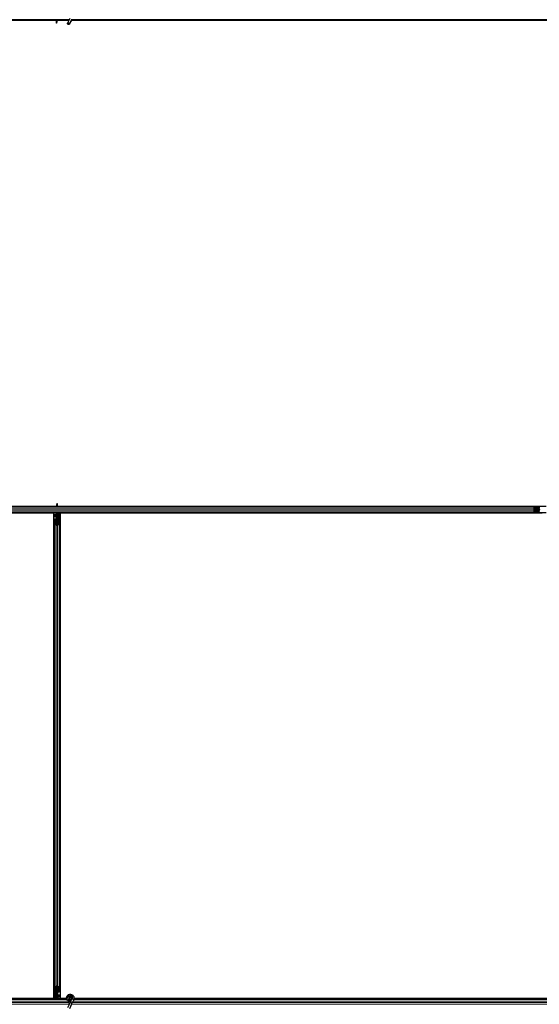
# Model space of a CAD drawing. Units: inches. Extents: x 0.4 to 33.6, y 0.4 to 21.6.
# Drawn here: x 22.9 to 23.5, y 8.2 to 9.2 of the extents above; entities that cross this region are included whole.
import ezdxf

# ---------------------------------------------------------------- set-up
doc = ezdxf.new("R2010")
doc.units = ezdxf.units.IN
doc.header["$MEASUREMENT"] = 0
doc.layers.add('Visible (ANSI)', color=7, linetype='Continuous', lineweight=25)
doc.layers.add('Visible Narrow (ANSI)', color=7, linetype='Continuous', lineweight=18)

msp = doc.modelspace()

# ---------------------------------------------------------------- linework, layer by layer
at = {"layer": 'Visible (ANSI)'}
for p, q in [((22.981306, 9.164401), (22.492766, 9.164401)), ((22.994376, 9.165021), (22.500885, 9.165021)), ((22.981665, 9.164396), (22.505589, 9.164396)), ((22.981306, 9.164396), (22.981314, 9.165021)), ((22.981538, 9.164874), (22.981473, 9.165021)), ((22.982101, 9.163008), (22.982223, 9.163008)), ((22.982144, 9.161721), (22.982144, 9.162677)), ((22.982285, 9.162677), (22.982144, 9.162677)), ((22.982464, 9.161721), (22.982144, 9.161721)), ((22.982223, 9.163008), (22.982378, 9.163008)), ((22.982464, 9.162677), (22.982285, 9.162677)), ((22.982464, 9.165021), (22.982464, 9.162677)), ((22.994087, 9.164401), (22.982464, 9.164401)), ((22.994085, 9.164396), (22.982464, 9.164396)), ((22.982464, 9.161721), (22.982464, 9.162677)), ((22.994877, 9.166095), (22.992825, 9.161693)), ((22.996778, 9.165208), (22.994726, 9.160807)), ((22.996514, 9.163908), (22.996514, 9.163985)), ((22.996514, 9.163896), (22.996514, 9.163908)), ((23.461306, 9.164401), (22.996563, 9.164401)), ((23.459339, 9.164396), (22.996563, 9.164396)), ((23.954376, 9.165021), (22.996691, 9.165021)), ((22.505589, 8.690646), (22.982464, 8.690646)), ((22.509383, 8.690641), (22.982464, 8.690641)), ((22.516541, 8.690021), (23.448387, 8.690021)), ((22.982464, 8.693321), (22.982464, 8.692366)), ((22.982464, 8.693321), (22.982784, 8.693321)), ((22.982464, 8.690021), (22.982464, 8.692366)), ((22.982464, 8.692366), (22.982643, 8.692366)), ((22.982705, 8.692034), (22.98255, 8.692034)), ((22.982643, 8.692366), (22.982784, 8.692366)), ((22.982827, 8.692034), (22.982705, 8.692034)), ((22.982784, 8.693321), (22.982784, 8.692366)), ((22.983263, 8.690646), (23.459339, 8.690646)), ((22.983264, 8.690641), (23.455545, 8.690641)), ((22.98339, 8.690169), (22.983455, 8.690021)), ((23.447315, 8.688172), (23.448074, 8.689752)), ((23.448183, 8.689526), (23.447424, 8.687946)), ((23.448387, 8.690021), (23.452318, 8.690021)), ((23.452318, 8.689701), (23.448387, 8.689701)), ((23.452607, 8.688441), (23.452607, 8.689101)), ((22.979339, 8.684396), (22.505589, 8.684396)), ((22.509383, 8.684401), (22.982464, 8.684401)), ((22.516541, 8.685021), (23.448387, 8.685021)), ((22.979339, 8.210646), (22.979339, 8.684396)), ((22.979339, 8.684271), (22.979344, 8.684271)), ((22.979344, 8.684271), (22.981544, 8.684271)), ((22.979344, 8.682551), (22.979344, 8.684271)), ((22.979344, 8.682551), (22.979344, 8.681512)), ((22.979344, 8.680602), (22.979344, 8.681512)), ((22.979344, 8.680602), (22.979344, 8.214441)), ((22.982144, 8.684271), (22.981544, 8.684271)), ((22.981824, 8.682321), (22.982144, 8.682641)), ((22.981824, 8.679321), (22.981824, 8.682321)), ((22.981824, 8.678721), (22.981824, 8.679321)), ((22.981824, 8.678721), (22.981941, 8.678721)), ((22.981824, 8.678721), (22.981824, 8.677851)), ((22.982144, 8.678721), (22.981941, 8.678721)), ((22.982144, 8.684271), (22.982144, 8.683671)), ((22.982144, 8.684271), (22.982464, 8.684271)), ((22.982144, 8.682641), (22.982144, 8.683671)), ((22.982144, 8.678106), (22.982144, 8.678721)), ((22.982144, 8.678721), (22.982784, 8.678721)), ((22.982464, 8.678721), (22.982464, 8.685021)), ((22.982784, 8.678721), (22.982784, 8.678106)), ((22.983289, 8.683321), (22.983606, 8.685021)), ((22.983289, 8.683321), (22.983567, 8.683321)), ((22.983289, 8.680821), (22.983289, 8.683321)), ((22.983289, 8.680821), (22.983567, 8.680821)), ((22.983789, 8.680457), (22.983289, 8.680821)), ((22.983567, 8.683321), (22.983883, 8.685021)), ((22.983567, 8.680821), (22.983567, 8.683321)), ((22.984067, 8.680457), (22.983567, 8.680821)), ((22.983789, 8.680457), (22.984067, 8.680457)), ((22.983789, 8.677818), (22.983789, 8.680457)), ((22.984067, 8.677818), (22.984067, 8.680457)), ((22.984248, 8.685021), (22.984154, 8.677815)), ((22.984238, 8.684271), (22.985584, 8.684271)), ((22.98424, 8.684401), (23.455545, 8.684401)), ((22.985584, 8.684271), (22.985589, 8.684271)), ((22.985584, 8.682551), (22.985584, 8.684271)), ((22.985584, 8.682551), (22.985584, 8.681512)), ((22.985584, 8.680602), (22.985584, 8.681512)), ((22.985584, 8.680602), (22.985584, 8.214441)), ((22.985589, 8.684396), (22.985589, 8.210646)), ((23.459339, 8.684396), (22.985589, 8.684396)), ((23.448074, 8.685291), (23.447315, 8.686871)), ((23.453049, 8.687521), (23.447339, 8.687521)), ((23.447424, 8.687097), (23.448183, 8.685517)), ((23.448387, 8.685341), (23.452318, 8.685341)), ((23.452318, 8.685021), (23.448387, 8.685021)), ((23.452607, 8.685941), (23.452607, 8.686601)), ((22.979964, 8.673444), (22.979964, 8.677376)), ((22.979964, 8.673444), (22.979964, 8.221598)), ((22.981814, 8.672372), (22.980234, 8.673131)), ((22.980284, 8.677376), (22.980284, 8.673444)), ((22.98046, 8.67324), (22.98204, 8.672481)), ((22.980884, 8.677818), (22.981544, 8.677818)), ((22.981544, 8.677664), (22.980884, 8.677664)), ((22.982464, 8.672396), (22.982464, 8.678106)), ((22.982888, 8.672481), (22.984468, 8.67324)), ((22.984695, 8.673131), (22.983115, 8.672372)), ((22.983384, 8.677818), (22.984044, 8.677818)), ((22.984044, 8.677664), (22.983384, 8.677664)), ((22.984644, 8.673444), (22.984644, 8.677376)), ((22.984964, 8.677376), (22.984964, 8.673444)), ((22.984964, 8.673444), (22.984964, 8.221598)), ((22.979964, 8.217667), (22.979964, 8.221598)), ((22.980234, 8.221911), (22.981814, 8.222671)), ((22.980284, 8.221598), (22.980284, 8.217667)), ((22.98204, 8.222562), (22.98046, 8.221802)), ((22.980884, 8.217379), (22.981544, 8.217379)), ((22.982464, 8.216936), (22.982464, 8.222646)), ((22.984468, 8.221802), (22.982888, 8.222562)), ((22.983115, 8.222671), (22.984695, 8.221911)), ((22.983384, 8.217379), (22.984044, 8.217379)), ((22.984644, 8.217667), (22.984644, 8.221598)), ((22.984964, 8.221598), (22.984964, 8.217667)), ((22.980688, 8.210641), (22.492766, 8.210641)), ((22.991977, 8.210021), (22.500885, 8.210021)), ((22.505589, 8.210646), (22.979339, 8.210646)), ((22.979344, 8.210771), (22.979339, 8.210771)), ((22.979344, 8.214441), (22.979344, 8.21353)), ((22.979344, 8.212491), (22.979344, 8.21353)), ((22.979344, 8.212491), (22.979344, 8.210771)), ((22.98069, 8.210771), (22.979344, 8.210771)), ((22.98068, 8.210021), (22.980774, 8.217228)), ((22.980861, 8.217225), (22.980861, 8.214585)), ((22.980861, 8.214585), (22.981361, 8.214221)), ((22.981139, 8.214585), (22.980861, 8.214585)), ((22.981544, 8.217225), (22.980884, 8.217225)), ((22.981361, 8.211721), (22.981045, 8.210021)), ((22.981139, 8.217225), (22.981139, 8.214585)), ((22.981139, 8.214585), (22.981639, 8.214221)), ((22.981639, 8.211721), (22.981322, 8.210021)), ((22.981361, 8.214221), (22.981361, 8.211721)), ((22.981639, 8.214221), (22.981361, 8.214221)), ((22.981639, 8.211721), (22.981361, 8.211721)), ((22.981639, 8.214221), (22.981639, 8.211721)), ((22.982144, 8.216321), (22.982144, 8.216936)), ((22.982784, 8.216321), (22.982144, 8.216321)), ((22.982464, 8.216321), (22.982464, 8.210021)), ((22.982464, 8.213321), (22.982784, 8.213321)), ((22.982464, 8.212366), (22.982643, 8.212366)), ((22.982464, 8.210021), (22.982464, 8.212366)), ((22.982705, 8.212034), (22.98255, 8.212034)), ((22.982643, 8.212366), (22.982784, 8.212366)), ((22.982827, 8.212034), (22.982705, 8.212034)), ((22.982784, 8.216936), (22.982784, 8.216321)), ((22.982784, 8.216321), (22.982987, 8.216321)), ((22.982784, 8.213321), (22.982784, 8.212366)), ((22.982827, 8.212881), (22.983624, 8.210814)), ((22.983104, 8.212721), (22.982948, 8.212566)), ((22.983104, 8.216321), (22.982987, 8.216321)), ((22.983104, 8.216321), (22.983104, 8.217192)), ((22.983104, 8.216321), (22.983104, 8.215721)), ((22.983104, 8.215721), (22.983104, 8.212721)), ((22.984044, 8.217225), (22.983384, 8.217225)), ((22.98339, 8.210169), (22.983455, 8.210021)), ((22.983624, 8.210814), (22.983614, 8.210021)), ((22.991831, 8.210641), (22.983622, 8.210641)), ((22.985584, 8.210771), (22.983624, 8.210771)), ((22.985584, 8.214441), (22.985584, 8.21353)), ((22.985584, 8.212491), (22.985584, 8.21353)), ((22.985584, 8.212491), (22.985584, 8.210771)), ((22.985589, 8.210771), (22.985584, 8.210771)), ((22.985589, 8.210646), (22.99183, 8.210646)), ((22.994414, 8.211146), (22.994414, 8.210749)), ((22.994512, 8.21159), (22.994496, 8.211554)), ((22.995742, 8.207951), (22.994877, 8.206095)), ((22.996874, 8.210378), (22.995742, 8.207951)), ((22.996514, 8.21099), (22.996514, 8.211146)), ((22.996914, 8.21047), (22.996872, 8.210379)), ((22.997824, 8.209936), (22.996872, 8.210379)), ((22.998776, 8.209492), (22.997644, 8.207064)), ((22.998663, 8.209544), (22.997824, 8.209936)), ((22.998776, 8.209492), (22.998663, 8.209544)), ((22.998817, 8.209583), (22.998775, 8.209492)), ((23.951977, 8.210021), (22.998989, 8.210021)), ((23.460688, 8.210641), (22.999129, 8.210641)), ((22.99913, 8.210646), (23.459339, 8.210646)), ((22.994877, 8.206095), (22.992825, 8.201693)), ((22.996778, 8.205208), (22.994726, 8.200807)), ((22.996778, 8.205208), (22.997644, 8.207064))]:
    msp.add_line(p, q, dxfattribs=at)
msp.add_circle((22.995464, 8.211146), 0.00105, dxfattribs=at)
msp.add_arc((22.995464, 9.163896), 0.00105, 282.313468, 0, dxfattribs=at)
for centre, major_axis, ratio, start_param, end_param in [((22.988224, 9.171672), (0, -0.015), 0.5, 5.1717217, 5.3281196), ((22.988501, 9.171672), (0, -0.015), 0.5, 5.1717217, 5.3281196), ((22.976427, 8.683371), (0, 0.015), 0.5, 5.1717217, 5.3281196), ((22.976704, 8.683371), (0, 0.015), 0.5, 5.1717217, 5.3281196), ((23.447627, 8.687521), (0, 0.00092), 0.4806198, 0.7853982, 2.3561945), ((23.447627, 8.687521), (0, -0.0006), 0.4806198, 3.9269908, 5.4977871), ((23.448387, 8.689101), (0, -0.00092), 0.4806198, 3.1415927, 3.9269908), ((23.448387, 8.689101), (0, 0.0006), 0.4806198, 0, 0.7853982), ((23.452318, 8.689101), (0, -0.00092), 0.4806198, 1.5707963, 3.1415927), ((23.452318, 8.689101), (0, 0.0006), 0.4806198, 4.712389, 6.2831853), ((23.453049, 8.688441), (0, -0.00092), 0.4806198, 4.712389, 6.2831853), ((23.448387, 8.685941), (0, 0.00092), 0.4806198, 2.3561945, 3.1415927), ((23.448387, 8.685941), (0, -0.0006), 0.4806198, 5.4977871, 6.2831853), ((23.452318, 8.685941), (0, -0.0006), 0.4806198, 0, 1.5707963), ((23.452318, 8.685941), (0, 0.00092), 0.4806198, 3.1415927, 4.712389), ((23.453049, 8.686601), (0, 0.00092), 0.4806198, 0, 1.5707963), ((22.980884, 8.677376), (0.00092, 0), 0.4806198, 1.5707963, 3.1415927), ((22.980884, 8.673444), (0.00092, 0), 0.4806198, 3.1415927, 3.9269908), ((22.980884, 8.677376), (-0.0006, 0), 0.4806198, 4.712389, 6.2831853), ((22.980884, 8.673444), (-0.0006, 0), 0.4806198, 0, 0.7853982), ((22.981544, 8.678106), (0.00092, 0), 0.4806198, 4.712389, 6.2831853), ((22.981544, 8.678106), (-0.0006, 0), 0.4806198, 1.5707963, 3.1415927), ((22.982464, 8.672685), (-0.00092, 0), 0.4806198, 0.7853982, 2.3561945), ((22.982464, 8.672685), (0.0006, 0), 0.4806198, 3.9269908, 5.4977871), ((22.983384, 8.678106), (-0.00092, 0), 0.4806198, 0, 1.5707963), ((22.983384, 8.678106), (0.0006, 0), 0.4806198, 3.1415927, 4.712389), ((22.984044, 8.677376), (-0.00092, 0), 0.4806198, 3.1415927, 4.712389), ((22.984044, 8.677376), (0.0006, 0), 0.4806198, 0, 1.5707963), ((22.984044, 8.673444), (0.0006, 0), 0.4806198, 5.4977871, 6.2831853), ((22.984044, 8.673444), (-0.00092, 0), 0.4806198, 2.3561945, 3.1415927), ((22.980884, 8.221598), (0.00092, 0), 0.4806198, 2.3561945, 3.1415927), ((22.980884, 8.217667), (0.00092, 0), 0.4806198, 3.1415927, 4.712389), ((22.980884, 8.221598), (-0.0006, 0), 0.4806198, 5.4977871, 6.2831853), ((22.980884, 8.217667), (-0.0006, 0), 0.4806198, 0, 1.5707963), ((22.981544, 8.216936), (0.00092, 0), 0.4806198, 0, 1.5707963), ((22.982464, 8.222358), (0.00092, 0), 0.4806198, 0.7853982, 2.3561945), ((22.982464, 8.222358), (-0.0006, 0), 0.4806198, 3.9269908, 5.4977871), ((22.983384, 8.216936), (-0.00092, 0), 0.4806198, 4.712389, 6.2831853), ((22.984044, 8.217667), (0.0006, 0), 0.4806198, 4.712389, 6.2831853), ((22.984044, 8.217667), (-0.00092, 0), 0.4806198, 1.5707963, 3.1415927), ((22.984044, 8.221598), (0.0006, 0), 0.4806198, 0, 0.7853982), ((22.984044, 8.221598), (-0.00092, 0), 0.4806198, 3.1415927, 3.9269908), ((22.981544, 8.216936), (-0.0006, 0), 0.4806198, 3.1415927, 4.712389), ((22.976427, 8.203371), (0, 0.015), 0.5, 5.1717217, 5.3281196), ((22.983384, 8.216936), (0.0006, 0), 0.4806198, 1.5707963, 3.1415927), ((22.976704, 8.203371), (0, 0.015), 0.5, 5.1717217, 5.3281196)]:
    msp.add_ellipse(centre, major_axis=major_axis, ratio=ratio, start_param=start_param, end_param=end_param, dxfattribs=at)
msp.add_ellipse((22.993775, 9.16125), major_axis=(-0.000951, 0.000443), ratio=0.819093, dxfattribs=at)
for points, knots in [([(22.982144, 9.162677), (22.982144, 9.162731), (22.98214, 9.162786), (22.982126, 9.162897), (22.982115, 9.162952), (22.982101, 9.163008)], [0, 0, 0, 0, 0.023451253, 0.023451253, 0.047236489, 0.047236489, 0.047236489, 0.047236489]), ([(22.982378, 9.163008), (22.982406, 9.162952), (22.982427, 9.162896), (22.982457, 9.162786), (22.982464, 9.162731), (22.982464, 9.162677)], [0, 0, 0, 0, 0.030081116, 0.030081116, 0.059995435, 0.059995435, 0.059995435, 0.059995435]), ([(22.996569, 9.164761), (22.996574, 9.164564), (22.996566, 9.164389), (22.99654, 9.16415), (22.996528, 9.164068), (22.996513, 9.163977), (22.996508, 9.163951), (22.996506, 9.163937), (22.996506, 9.163935), (22.996506, 9.163935)], [0.79854697, 0.79854697, 0.79854697, 0.79854697, 0.87972371, 0.87972371, 0.93229387, 0.93229387, 0.96187728, 0.96187728, 0.97039264, 0.97039264, 0.97039264, 0.97039264]), ([(22.98255, 8.692034), (22.982522, 8.692091), (22.982501, 8.692146), (22.982472, 8.692257), (22.982464, 8.692311), (22.982464, 8.692366)], [0, 0, 0, 0, 0.030081116, 0.030081116, 0.059995435, 0.059995435, 0.059995435, 0.059995435]), ([(22.982784, 8.692366), (22.982784, 8.692311), (22.982788, 8.692257), (22.982802, 8.692146), (22.982813, 8.69209), (22.982827, 8.692034)], [0, 0, 0, 0, 0.023451253, 0.023451253, 0.047236489, 0.047236489, 0.047236489, 0.047236489]), ([(22.98255, 8.212034), (22.982522, 8.212091), (22.982501, 8.212146), (22.982472, 8.212257), (22.982464, 8.212311), (22.982464, 8.212366)], [0, 0, 0, 0, 0.030081116, 0.030081116, 0.059995435, 0.059995435, 0.059995435, 0.059995435]), ([(22.982827, 8.212881), (22.982813, 8.212933), (22.982802, 8.212985), (22.982788, 8.21309), (22.982784, 8.213142), (22.982784, 8.213195)], [0, 0, 0, 0, 0.022875677, 0.022875677, 0.045751353, 0.045751353, 0.045751353, 0.045751353]), ([(22.982784, 8.212366), (22.982784, 8.212311), (22.982788, 8.212257), (22.982802, 8.212146), (22.982813, 8.21209), (22.982827, 8.212034)], [0, 0, 0, 0, 0.023451253, 0.023451253, 0.047236489, 0.047236489, 0.047236489, 0.047236489]), ([(22.995538, 8.207513), (22.995459, 8.207511), (22.995379, 8.207511), (22.994901, 8.20753), (22.994498, 8.207613), (22.993751, 8.207902), (22.993397, 8.208113), (22.992784, 8.20863), (22.992517, 8.208945), (22.992105, 8.209635), (22.991954, 8.21002), (22.991788, 8.210809), (22.991771, 8.211223), (22.99187, 8.212024), (22.991989, 8.212422), (22.992344, 8.213149), (22.992586, 8.213488), (22.993161, 8.21406), (22.9935, 8.214301), (22.994225, 8.214652), (22.994618, 8.214768), (22.995407, 8.214866), (22.995812, 8.214851), (22.996587, 8.214694), (22.996967, 8.21455), (22.997657, 8.214153), (22.997975, 8.213893), (22.998504, 8.213293), (22.998723, 8.212944), (22.999032, 8.212204), (22.999127, 8.211804), (22.999183, 8.211004), (22.999145, 8.210594), (22.998987, 8.209993), (22.998911, 8.209783), (22.998817, 8.209583)], [10.0079024, 10.0079024, 10.0079024, 10.0079024, 10.0385424, 10.0385424, 10.1935171, 10.1935171, 10.3488002, 10.3488002, 10.5043919, 10.5043919, 10.6602921, 10.6602921, 10.8165008, 10.8165008, 10.9730181, 10.9730181, 11.1298687, 11.1298687, 11.2856943, 11.2856943, 11.4382919, 11.4382919, 11.5888354, 11.5888354, 11.7397012, 11.7397012, 11.8920381, 11.8920381, 12.0447951, 12.0447951, 12.1975369, 12.1975369, 12.3502793, 12.3502793, 12.4345169, 12.4345169, 12.4345169, 12.4345169]), ([(22.992931, 8.208515), (22.993148, 8.208054), (22.993379, 8.207633), (22.99374, 8.206933), (22.993884, 8.206644), (22.994212, 8.205914), (22.994345, 8.205516), (22.994416, 8.205176), (22.994421, 8.205151), (22.994425, 8.205126)], [0.2896162, 0.2896162, 0.2896162, 0.2896162, 0.41740041, 0.41740041, 0.51740041, 0.51740041, 0.69073119, 0.69073119, 0.70468099, 0.70468099, 0.70468099, 0.70468099]), ([(22.996914, 8.21047), (22.996987, 8.210627), (22.997035, 8.210798), (22.997073, 8.211142), (22.997064, 8.211319), (22.99699, 8.211658), (22.996924, 8.211823), (22.996745, 8.21212), (22.99663, 8.212256), (22.996365, 8.21248), (22.996212, 8.212571), (22.99589, 8.212698), (22.995715, 8.212736), (22.995375, 8.212752), (22.995204, 8.212732), (22.994889, 8.212644), (22.994741, 8.212577), (22.994475, 8.212404), (22.994354, 8.212295), (22.994145, 8.212043), (22.994058, 8.211893), (22.993932, 8.211564), (22.993896, 8.211379), (22.99389, 8.21101), (22.99392, 8.210822), (22.994043, 8.210474), (22.994137, 8.210309), (22.994373, 8.210027), (22.994517, 8.209905), (22.994835, 8.209724), (22.995012, 8.209661), (22.995372, 8.209602), (22.995559, 8.209605), (22.995915, 8.209675), (22.996088, 8.209743), (22.996396, 8.209932), (22.996534, 8.210056), (22.996754, 8.21034), (22.99684, 8.210503), (22.996947, 8.210845), (22.99697, 8.211027), (22.99695, 8.211382), (22.996908, 8.21156), (22.996766, 8.211885), (22.996664, 8.212036), (22.996418, 8.212288), (22.996271, 8.212393), (22.995953, 8.212543), (22.995779, 8.212589), (22.99543, 8.212617), (22.995252, 8.212599), (22.994918, 8.212503), (22.994758, 8.212424), (22.99448, 8.212217), (22.994359, 8.212087), (22.994173, 8.211797), (22.994106, 8.211634), (22.994035, 8.211298), (22.99403, 8.211122), (22.994081, 8.210785), (22.994139, 8.21062), (22.994306, 8.210324), (22.994417, 8.21019), (22.994677, 8.209974), (22.994828, 8.209889), (22.995146, 8.209779), (22.995316, 8.209753), (22.99565, 8.209764), (22.995818, 8.2098), (22.996126, 8.209928), (22.996269, 8.210021), (22.996509, 8.210249), (22.99661, 8.210386), (22.996753, 8.210683), (22.996797, 8.210846), (22.996825, 8.211173), (22.996808, 8.21134), (22.996718, 8.211653), (22.996643, 8.211803), (22.996447, 8.212062), (22.996324, 8.212175), (22.99605, 8.212346), (22.995896, 8.212406), (22.995581, 8.212468), (22.995416, 8.212469), (22.995101, 8.212413), (22.994948, 8.212356), (22.994676, 8.212192), (22.994554, 8.212083), (22.99436, 8.211833), (22.994285, 8.211689), (22.994195, 8.211388), (22.994178, 8.211227), (22.994202, 8.210916), (22.994243, 8.21076), (22.994378, 8.21048), (22.994472, 8.210351), (22.994697, 8.210139), (22.994831, 8.210053), (22.995117, 8.209938), (22.995272, 8.209907), (22.995578, 8.209903), (22.995733, 8.20993), (22.996018, 8.210037), (22.996152, 8.210118), (22.996377, 8.21032), (22.996472, 8.210444), (22.996607, 8.210713), (22.99665, 8.210861), (22.996678, 8.21116), (22.996663, 8.211313), (22.996581, 8.211599), (22.996512, 8.211736), (22.996331, 8.21197), (22.996217, 8.212071), (22.995965, 8.212223), (22.995823, 8.212275), (22.995534, 8.212323), (22.995383, 8.212319), (22.995099, 8.212258), (22.994961, 8.212199), (22.994721, 8.212038), (22.994615, 8.211933), (22.994452, 8.211696), (22.994392, 8.211561), (22.994329, 8.211282), (22.994324, 8.211135), (22.994368, 8.210854), (22.994418, 8.210716), (22.994562, 8.210473), (22.994659, 8.210364), (22.994882, 8.210194), (22.995011, 8.210129), (22.995281, 8.210054), (22.995424, 8.210043), (22.9957, 8.210073), (22.995836, 8.210116), (22.996079, 8.210247), (22.996189, 8.210337), (22.996364, 8.210548), (22.996431, 8.210672), (22.996514, 8.210934), (22.996532, 8.211078), (22.996513, 8.211287), (22.996501, 8.211352), (22.996452, 8.211528), (22.996401, 8.21164), (22.996271, 8.211828), (22.996195, 8.211908), (22.996091, 8.211989), (22.996072, 8.212003), (22.996052, 8.212016)], [0, 0, 0, 0, 0.0658611, 0.0658611, 0.1319188, 0.1319188, 0.1979694, 0.1979694, 0.2640202, 0.2640202, 0.330071, 0.330071, 0.3961323, 0.3961323, 0.4602686, 0.4602686, 0.5224495, 0.5224495, 0.5865908, 0.5865908, 0.6565344, 0.6565344, 0.7324788, 0.7324788, 0.8091736, 0.8091736, 0.885549, 0.885549, 0.9616447, 0.9616447, 1.0374598, 1.0374598, 1.1129948, 1.1129948, 1.1882501, 1.1882501, 1.2632261, 1.2632261, 1.3379233, 1.3379233, 1.4123422, 1.4123422, 1.4864833, 1.4864833, 1.560347, 1.560347, 1.633934, 1.633934, 1.7072446, 1.7072446, 1.7802795, 1.7802795, 1.8530391, 1.8530391, 1.925524, 1.925524, 1.9977349, 1.9977349, 2.0696721, 2.0696721, 2.1413365, 2.1413365, 2.2127285, 2.2127285, 2.2838487, 2.2838487, 2.3546979, 2.3546979, 2.4252766, 2.4252766, 2.4955854, 2.4955854, 2.5656252, 2.5656252, 2.6353965, 2.6353965, 2.7049002, 2.7049002, 2.7741368, 2.7741368, 2.8431071, 2.8431071, 2.911812, 2.911812, 2.9802522, 2.9802522, 3.0484284, 3.0484284, 3.1163415, 3.1163415, 3.1839924, 3.1839924, 3.2513819, 3.2513819, 3.3185109, 3.3185109, 3.3853803, 3.3853803, 3.4519911, 3.4519911, 3.5183441, 3.5183441, 3.5844404, 3.5844404, 3.650281, 3.650281, 3.7158669, 3.7158669, 3.7811992, 3.7811992, 3.846279, 3.846279, 3.9111074, 3.9111074, 3.9756855, 3.9756855, 4.0400147, 4.0400147, 4.104096, 4.104096, 4.1679308, 4.1679308, 4.2315204, 4.2315204, 4.294866, 4.294866, 4.3579692, 4.3579692, 4.4208313, 4.4208313, 4.4834538, 4.4834538, 4.5458382, 4.5458382, 4.6079861, 4.6079861, 4.6698991, 4.6698991, 4.7315789, 4.7315789, 4.7930281, 4.7930281, 4.8544792, 4.8544792, 4.8815743, 4.8815743, 4.9284791, 4.9284791, 4.9696598, 4.9696598, 4.9786344, 4.9786344, 4.9786344, 4.9786344]), ([(22.994496, 8.211554), (22.99443, 8.211413), (22.994395, 8.211286), (22.994367, 8.21107), (22.994363, 8.210983), (22.994367, 8.210892)], [0, 0, 0, 0, 0.06502164, 0.06502164, 0.10681648, 0.10681648, 0.10681648, 0.10681648])]:
    msp.add_open_spline(points, degree=3, knots=knots, dxfattribs=at)
at = {"layer": 'Visible Narrow (ANSI)'}
for p, q in [((22.982378, 9.163008), (22.982378, 9.165021)), ((22.516854, 8.689752), (23.448074, 8.689752)), ((22.517613, 8.688172), (23.447315, 8.688172)), ((22.98255, 8.692034), (22.98255, 8.690021)), ((23.452607, 8.688441), (23.447662, 8.688441)), ((23.452607, 8.689101), (23.447979, 8.689101)), ((22.516854, 8.685291), (23.448074, 8.685291)), ((22.517613, 8.686871), (23.447315, 8.686871)), ((22.979339, 8.682551), (22.979344, 8.682551)), ((22.979339, 8.681512), (22.979344, 8.681512)), ((22.979339, 8.680602), (22.979344, 8.680602)), ((22.979344, 8.682551), (22.981544, 8.682551)), ((22.979344, 8.681658), (22.981544, 8.681658)), ((22.979344, 8.680602), (22.981544, 8.680602)), ((22.981544, 8.684271), (22.981544, 8.682551)), ((22.982054, 8.682551), (22.981544, 8.682551)), ((22.981544, 8.681658), (22.981544, 8.682551)), ((22.981544, 8.681658), (22.981544, 8.680602)), ((22.981824, 8.680602), (22.981544, 8.680602)), ((22.981544, 8.680602), (22.981544, 8.677818)), ((22.981824, 8.679321), (22.982464, 8.679321)), ((22.981941, 8.67789), (22.981941, 8.678721)), ((22.982144, 8.683671), (22.982464, 8.683671)), ((22.98255, 8.685021), (22.98255, 8.678721)), ((22.98419, 8.680602), (22.985584, 8.680602)), ((22.984204, 8.681658), (22.985584, 8.681658)), ((22.984216, 8.682551), (22.985584, 8.682551)), ((22.985584, 8.682551), (22.985589, 8.682551)), ((22.985584, 8.681512), (22.985589, 8.681512)), ((22.985584, 8.680602), (22.985589, 8.680602)), ((23.447662, 8.686601), (23.452607, 8.686601)), ((23.452607, 8.685941), (23.447979, 8.685941)), ((22.980234, 8.673131), (22.980234, 8.221911)), ((22.980884, 8.673036), (22.980884, 8.677664)), ((22.981544, 8.677664), (22.981544, 8.672719)), ((22.981814, 8.672372), (22.981814, 8.222671)), ((22.983115, 8.672372), (22.983115, 8.222671)), ((22.983384, 8.672719), (22.983384, 8.677664)), ((22.984044, 8.673036), (22.984044, 8.677664)), ((22.984695, 8.673131), (22.984695, 8.221911)), ((22.980884, 8.217379), (22.980884, 8.222006)), ((22.981544, 8.222324), (22.981544, 8.217379)), ((22.983384, 8.217379), (22.983384, 8.222324)), ((22.984044, 8.217379), (22.984044, 8.222006)), ((22.992078, 8.209752), (22.501059, 8.209752)), ((22.993098, 8.208172), (22.501483, 8.208172)), ((22.979344, 8.214441), (22.979339, 8.214441)), ((22.979344, 8.21353), (22.979339, 8.213531)), ((22.979344, 8.212491), (22.979339, 8.212491)), ((22.980738, 8.214441), (22.979344, 8.214441)), ((22.980724, 8.213385), (22.979344, 8.213385)), ((22.980712, 8.212491), (22.979344, 8.212491)), ((22.982378, 8.210021), (22.982378, 8.216321)), ((22.983104, 8.215721), (22.982464, 8.215721)), ((22.98255, 8.212034), (22.98255, 8.210021)), ((22.982827, 8.212881), (22.982827, 8.212034)), ((22.982977, 8.212491), (22.983384, 8.212491)), ((22.982987, 8.217153), (22.982987, 8.216321)), ((22.983104, 8.214441), (22.983384, 8.214441)), ((22.983384, 8.214441), (22.983384, 8.217225)), ((22.985584, 8.214441), (22.983384, 8.214441)), ((22.983384, 8.213385), (22.983384, 8.214441)), ((22.985584, 8.213385), (22.983384, 8.213385)), ((22.983384, 8.213385), (22.983384, 8.212491)), ((22.985584, 8.212491), (22.983384, 8.212491)), ((22.983384, 8.211436), (22.983384, 8.212491)), ((22.985589, 8.214441), (22.985584, 8.214441)), ((22.985589, 8.213531), (22.985584, 8.21353)), ((22.985589, 8.212491), (22.985584, 8.212491)), ((22.994414, 8.211592), (22.994496, 8.211554)), ((22.994512, 8.21159), (22.99443, 8.211629)), ((22.995742, 8.207951), (22.997644, 8.207064)), ((22.997866, 8.210026), (22.996918, 8.210468)), ((22.997866, 8.210026), (22.997824, 8.209936)), ((22.998813, 8.209585), (22.997866, 8.210026)), ((23.953098, 8.208172), (22.99816, 8.208172)), ((23.952078, 8.209752), (22.998891, 8.209752)), ((22.994391, 8.205291), (22.501059, 8.205291)), ((22.993769, 8.206871), (22.501483, 8.206871)), ((23.954391, 8.205291), (22.996817, 8.205291)), ((23.953769, 8.206871), (22.997553, 8.206871))]:
    msp.add_line(p, q, dxfattribs=at)
for centre, major_axis, ratio, start_param, end_param in [((22.995464, 9.163908), (0.00105, 0), 0.9961947, 4.935072, 6.2831853), ((22.995464, 9.16406), (0.00105, 0), 0.9961947, 5.0150114, 6.1809936), ((22.981544, 8.68117), (-0.0006, 0), 0.8122329, 4.2268709, 4.712389), ((22.983384, 8.213872), (0.0006, 0), 0.8122329, 4.2268709, 4.712389), ((22.995828, 8.205652), (0.000951, -0.000443), 0.819093, 0, 3.1415927)]:
    msp.add_ellipse(centre, major_axis=major_axis, ratio=ratio, start_param=start_param, end_param=end_param, dxfattribs=at)
msp.add_open_spline([(22.996062, 8.208641), (22.995435, 8.20849), (22.994748, 8.208573), (22.994179, 8.20889), (22.993424, 8.209311), (22.992903, 8.210133), (22.992848, 8.211004), (22.992821, 8.211432), (22.992901, 8.211867), (22.993079, 8.212258), (22.993416, 8.212999), (22.994119, 8.213566), (22.994919, 8.213738), (22.995475, 8.213856), (22.996069, 8.213788), (22.996584, 8.213548), (22.997382, 8.213176), (22.997969, 8.212381), (22.998089, 8.211509), (22.998158, 8.211007), (22.99808, 8.210486), (22.997866, 8.210026)], degree=3, knots=[22.8914809, 22.8914809, 22.8914809, 22.8914809, 23.6431824, 23.6431824, 23.6431824, 24.6420847, 24.6420847, 24.6420847, 25.1327412, 25.1327412, 25.1327412, 26.0598496, 26.0598496, 26.0598496, 26.7035376, 26.7035376, 26.7035376, 27.7007815, 27.7007815, 27.7007815, 28.2743339, 28.2743339, 28.2743339, 28.2743339], dxfattribs=at)

doc.saveas('drawing.dxf')
